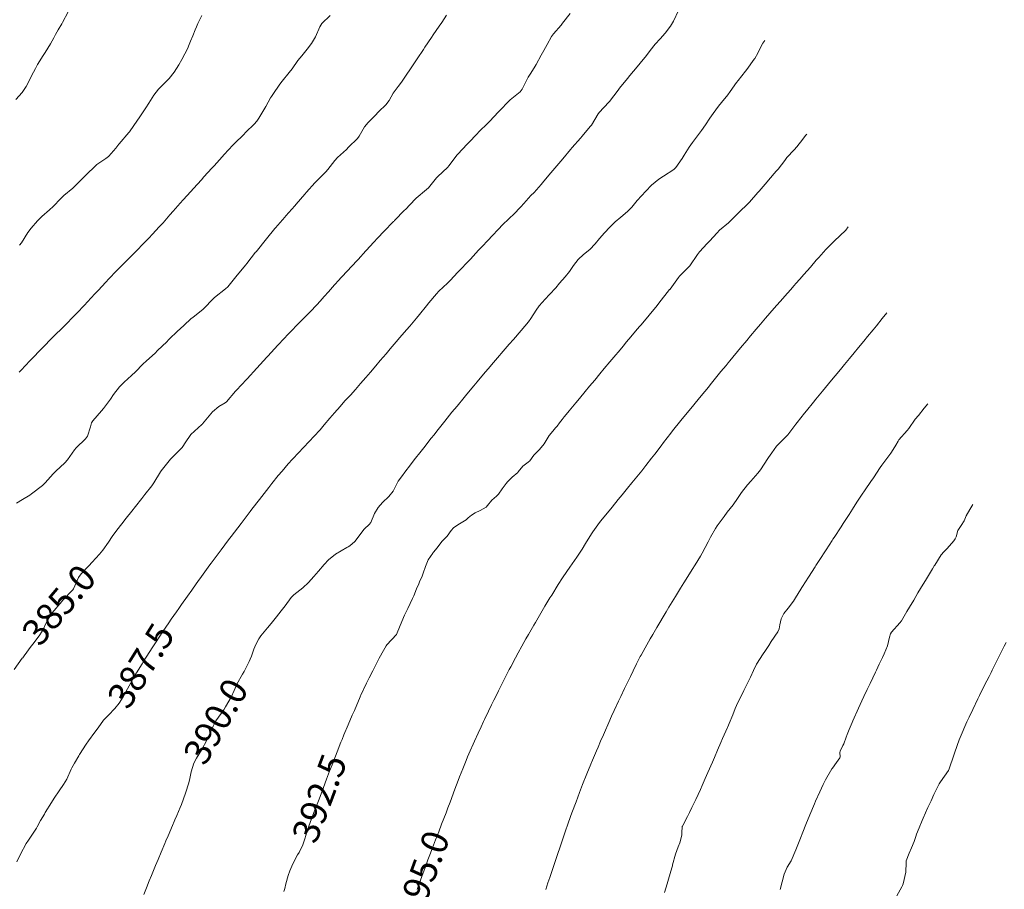
# Model space of a CAD drawing. Units: metres. Extents: x 802966 to 806631, y 8125921 to 8129490.
# Drawn here: x 805333 to 805408, y 8127133 to 8127199 of the extents above; entities that cross this region are included whole.
import ezdxf
from ezdxf.enums import TextEntityAlignment as Align

# ---------------------------------------------------------------- set-up
doc = ezdxf.new("R2010")
doc.units = ezdxf.units.M
doc.header["$LTSCALE"] = 25
doc.layers.add('Curva Indice', color=36, linetype='Continuous')
doc.styles.add('Style-ITALICS', font='ITALICS.shx')

msp = doc.modelspace()

# ---------------------------------------------------------------- linework, layer by layer
at = {"layer": 'Curva Indice', "color": 36, "linetype": 'Continuous', "lineweight": 13}
for points in [[(805333.1834, 8127193.0961, 375), (805333.6773, 8127193.6336, 375), (805333.9753, 8127194.0777, 375), (805334.249, 8127194.6285, 375), (805334.3824, 8127194.9051, 375), (805334.6681, 8127195.4583, 375), (805334.8375, 8127195.753, 375), (805335.2441, 8127196.42, 375), (805335.3455, 8127196.5775, 375), (805335.3934, 8127196.6473, 375), (805335.8128, 8127197.311, 375), (805336.0615, 8127197.7803, 375), (805336.1829, 8127198.0111, 375), (805336.3905, 8127198.3673, 375), (805336.6664, 8127198.8327, 375), (805336.715, 8127198.9222, 375), (805337.1443, 8127199.7435, 375)], [(805333.2591, 8127135.4439, 387.5), (805333.5361, 8127136.0224, 387.5), (805333.9704, 8127136.8191, 387.5), (805334.1426, 8127137.0713, 387.5), (805334.7398, 8127137.9763, 387.5), (805334.7993, 8127138.0844, 387.5), (805335.056, 8127138.5485, 387.5), (805335.3429, 8127139.0409, 387.5), (805335.4169, 8127139.1636, 387.5), (805335.8956, 8127139.9294, 387.5), (805336.0922, 8127140.2484, 387.5), (805336.4563, 8127140.8082, 387.5), (805336.799, 8127141.2802, 387.5), (805337.0526, 8127141.6881, 387.5), (805337.3772, 8127142.449, 387.5), (805337.4239, 8127142.5534, 387.5), (805337.6155, 8127142.8964, 387.5), (805337.9397, 8127143.4466, 387.5), (805338.0039, 8127143.5522, 387.5), (805338.5166, 8127144.34, 387.5), (805338.6853, 8127144.5862, 387.5), (805339.1594, 8127145.2392, 387.5), (805339.4054, 8127145.5817, 387.5), (805339.8295, 8127146.1377, 387.5), (805340.1926, 8127146.5175, 387.5), (805340.673, 8127147.0201, 387.5), (805340.9943, 8127147.4375, 387.5), (805341.2971, 8127147.9209, 387.5), (805341.6263, 8127148.5207, 387.5), (805342.1433, 8127149.438, 387.5), (805342.2444, 8127149.6182, 387.5), (805342.3133, 8127149.7348, 387.5), (805342.7336, 8127150.4079, 387.5), (805342.8983, 8127150.6808, 387.5), (805343.0496, 8127150.9249, 387.5), (805343.5405, 8127151.6976, 387.5), (805343.7421, 8127152.0061, 387.5), (805344.0171, 8127152.4241, 387.5), (805344.3027, 8127152.8534, 387.5), (805344.7591, 8127153.5245, 387.5), (805344.9445, 8127153.7937, 387.5), (805345.3333, 8127154.3524, 387.5), (805345.5081, 8127154.6009, 387.5), (805345.7262, 8127154.909, 387.5), (805346.1652, 8127155.5278, 387.5), (805346.4913, 8127155.987, 387.5), (805346.8249, 8127156.4565, 387.5), (805347.0766, 8127156.8078, 387.5), (805347.1709, 8127156.9383, 387.5), (805347.2221, 8127157.0079, 387.5), (805347.8661, 8127157.8878, 387.5), (805347.9656, 8127158.0236, 387.5), (805348.5627, 8127158.8371, 387.5), (805348.7105, 8127159.0379, 387.5), (805349.2715, 8127159.7906, 387.5), (805349.4708, 8127160.0537, 387.5), (805350.2238, 8127161.0369, 387.5), (805350.3009, 8127161.1372, 387.5), (805350.9204, 8127161.9433, 387.5), (805351.0498, 8127162.1104, 387.5), (805351.6243, 8127162.8459, 387.5), (805351.8041, 8127163.0765, 387.5), (805352.3269, 8127163.7503, 387.5), (805352.5565, 8127164.0433, 387.5), (805353.0401, 8127164.6489, 387.5), (805353.3206, 8127164.988, 387.5), (805353.7881, 8127165.5321, 387.5), (805354.1088, 8127165.8897, 387.5), (805354.5806, 8127166.4014, 387.5), (805354.9112, 8127166.7514, 387.5), (805355.3976, 8127167.2564, 387.5), (805355.7237, 8127167.6018, 387.5), (805356.1974, 8127168.1181, 387.5), (805356.5174, 8127168.4885, 387.5), (805356.9392, 8127168.9994, 387.5), (805357.2843, 8127169.4038, 387.5), (805357.7073, 8127169.8852, 387.5), (805358.0792, 8127170.2981, 387.5), (805358.4932, 8127170.7427, 387.5), (805358.8772, 8127171.1685, 387.5), (805359.2651, 8127171.6153, 387.5), (805359.6561, 8127172.0669, 387.5), (805360.0132, 8127172.4856, 387.5), (805360.4199, 8127172.9662, 387.5), (805360.7517, 8127173.3562, 387.5), (805361.1949, 8127173.8748, 387.5), (805361.4969, 8127174.2325, 387.5), (805361.9546, 8127174.7782, 387.5), (805362.2334, 8127175.1035, 387.5), (805362.725, 8127175.667, 387.5), (805362.9851, 8127175.9677, 387.5), (805363.4971, 8127176.5657, 387.5), (805363.724, 8127176.8422, 387.5), (805364.2416, 8127177.4993, 387.5), (805364.4266, 8127177.7253, 387.5), (805365.0137, 8127178.4095, 387.5), (805365.1911, 8127178.5968, 387.5), (805365.8264, 8127179.2072, 387.5), (805366.0338, 8127179.4145, 387.5), (805366.6286, 8127180.0306, 387.5), (805366.7807, 8127180.1903, 387.5), (805367.4066, 8127180.8522, 387.5), (805367.5709, 8127181.0278, 387.5), (805368.1929, 8127181.6981, 387.5), (805368.3526, 8127181.8707, 387.5), (805368.9816, 8127182.5498, 387.5), (805369.1372, 8127182.7161, 387.5), (805369.7636, 8127183.3752, 387.5), (805369.927, 8127183.5433, 387.5), (805370.5654, 8127184.1625, 387.5), (805370.8315, 8127184.4116, 387.5), (805371.3809, 8127184.9831, 387.5), (805371.6078, 8127185.2467, 387.5), (805372.1445, 8127185.8298, 387.5), (805372.3855, 8127186.0759, 387.5), (805372.9159, 8127186.6698, 387.5), (805373.1248, 8127186.9229, 387.5), (805373.6638, 8127187.5607, 387.5), (805373.8029, 8127187.7223, 387.5), (805374.4094, 8127188.4264, 387.5), (805374.5726, 8127188.6239, 387.5), (805375.1361, 8127189.3322, 387.5), (805375.2637, 8127189.481, 387.5), (805375.9034, 8127190.1814, 387.5), (805376.0221, 8127190.3174, 387.5), (805376.6373, 8127191.0519, 387.5), (805376.7202, 8127191.1658, 387.5), (805377.2438, 8127192.0229, 387.5), (805377.2781, 8127192.0785, 387.5), (805377.2879, 8127192.0906, 387.5), (805378.06, 8127192.9203, 387.5), (805378.0729, 8127192.9356, 387.5), (805378.0878, 8127192.9551, 387.5), (805378.7543, 8127193.8205, 387.5), (805378.8571, 8127193.9508, 387.5), (805379.4552, 8127194.6971, 387.5), (805379.6294, 8127194.9121, 387.5), (805380.1725, 8127195.5654, 387.5), (805380.4098, 8127195.8466, 387.5), (805380.8834, 8127196.4196, 387.5), (805381.1759, 8127196.8079, 387.5), (805381.5533, 8127197.3012, 387.5), (805381.9261, 8127197.7004, 387.5), (805382.3022, 8127198.1117, 387.5), (805382.6983, 8127198.6417, 387.5), (805382.9392, 8127199.0307, 387.5), (805383.3209, 8127199.8363, 387.5)], [(805333.0498, 8127149.9904, 385), (805333.6769, 8127150.8285, 385), (805333.7048, 8127150.8663, 385), (805333.8169, 8127151.0175, 385), (805334.3562, 8127151.744, 385), (805334.486, 8127151.9123, 385), (805335.009, 8127152.5964, 385), (805335.2455, 8127153.004, 385), (805335.4398, 8127153.407, 385), (805335.8143, 8127154.0732, 385), (805335.9186, 8127154.2438, 385), (805335.938, 8127154.2712, 385), (805336.6648, 8127155.1327, 385), (805336.7228, 8127155.1973, 385), (805337.4979, 8127156.0117, 385), (805337.5433, 8127156.0815, 385), (805337.9351, 8127156.9433, 385), (805338.1377, 8127157.2278, 385), (805338.7093, 8127157.8331, 385), (805338.9638, 8127158.1043, 385), (805339.5149, 8127158.7132, 385), (805339.7608, 8127159.0128, 385), (805340.1898, 8127159.6125, 385), (805340.4726, 8127160.0396, 385), (805340.8229, 8127160.5294, 385), (805341.2072, 8127161.0145, 385), (805341.5296, 8127161.421, 385), (805341.9589, 8127161.9671, 385), (805342.2372, 8127162.3168, 385), (805342.7237, 8127162.92, 385), (805342.9525, 8127163.2109, 385), (805343.4697, 8127163.8814, 385), (805343.627, 8127164.1101, 385), (805344.1236, 8127164.9366, 385), (805344.1838, 8127165.0233, 385), (805344.8809, 8127165.8907, 385), (805344.9052, 8127165.9173, 385), (805345.7284, 8127166.7193, 385), (805345.7767, 8127166.7777, 385), (805346.055, 8127167.2144, 385), (805346.3648, 8127167.6773, 385), (805346.429, 8127167.7517, 385), (805347.2606, 8127168.5042, 385), (805347.2991, 8127168.5383, 385), (805347.3015, 8127168.541, 385), (805347.3182, 8127168.5659, 385), (805348.058, 8127169.4855, 385), (805348.5461, 8127169.8776, 385), (805349.0151, 8127170.1568, 385), (805349.1148, 8127170.2382, 385), (805349.811, 8127171.0422, 385), (805349.875, 8127171.1136, 385), (805350.6253, 8127171.9093, 385), (805350.6907, 8127171.9799, 385), (805351.4148, 8127172.7755, 385), (805352.1715, 8127173.6077, 385), (805352.2128, 8127173.653, 385), (805352.2476, 8127173.6908, 385), (805353.0071, 8127174.5201, 385), (805353.0563, 8127174.5732, 385), (805353.8149, 8127175.3757, 385), (805353.8617, 8127175.425, 385), (805354.6311, 8127176.2273, 385), (805354.6859, 8127176.2837, 385), (805355.4508, 8127177.0499, 385), (805355.5266, 8127177.1276, 385), (805356.2487, 8127177.9053, 385), (805356.3165, 8127177.9813, 385), (805357.0357, 8127178.7846, 385), (805357.0904, 8127178.8449, 385), (805357.8163, 8127179.6517, 385), (805357.8625, 8127179.7017, 385), (805359.3544, 8127181.3077, 385), (805359.3907, 8127181.347, 385), (805359.4371, 8127181.397, 385), (805360.2469, 8127182.2769, 385), (805360.5806, 8127182.6364, 385), (805361.0347, 8127183.1158, 385), (805361.7518, 8127183.8627, 385), (805361.7947, 8127183.9084, 385), (805361.8381, 8127183.954, 385), (805362.5969, 8127184.7371, 385), (805362.6513, 8127184.7932, 385), (805363.3922, 8127185.5631, 385), (805363.46, 8127185.6265, 385), (805364.2574, 8127186.2943, 385), (805364.392, 8127186.4263, 385), (805365.0127, 8127187.1804, 385), (805365.1109, 8127187.2851, 385), (805365.8347, 8127187.967, 385), (805365.9614, 8127188.1091, 385), (805366.541, 8127188.8799, 385), (805366.6116, 8127188.9637, 385), (805367.3245, 8127189.7189, 385), (805367.4012, 8127189.7995, 385), (805368.108, 8127190.5435, 385), (805368.1902, 8127190.6273, 385), (805368.9078, 8127191.3344, 385), (805369.0133, 8127191.442, 385), (805369.6931, 8127192.1656, 385), (805369.7941, 8127192.2726, 385), (805370.4684, 8127192.9831, 385), (805370.5906, 8127193.0904, 385), (805371.3373, 8127193.6814, 385), (805371.4949, 8127193.8795, 385), (805371.9177, 8127194.7496, 385), (805371.9402, 8127194.7903, 385), (805372.1432, 8127195.1013, 385), (805372.4745, 8127195.6223, 385), (805372.5436, 8127195.7423, 385), (805372.9211, 8127196.4516, 385), (805373.1267, 8127196.814, 385), (805373.385, 8127197.2592, 385), (805373.7062, 8127197.8576, 385), (805373.8467, 8127198.0634, 385), (805374.4267, 8127198.7279, 385), (805374.5492, 8127198.8741, 385), (805375.1283, 8127199.6014, 385)], [(805333.2485, 8127162.5615, 382.5), (805333.694, 8127162.851, 382.5), (805334.2417, 8127163.1783, 382.5), (805334.3715, 8127163.2636, 382.5), (805335.1936, 8127163.8992, 382.5), (805335.4107, 8127164.1002, 382.5), (805336.0085, 8127164.7883, 382.5), (805336.2008, 8127164.9828, 382.5), (805336.8864, 8127165.6065, 382.5), (805337.0906, 8127165.8494, 382.5), (805337.6193, 8127166.5963, 382.5), (805337.7605, 8127166.7625, 382.5), (805338.4642, 8127167.4365, 382.5), (805338.6077, 8127167.6314, 382.5), (805338.8218, 8127168.3279, 382.5), (805338.9156, 8127168.6428, 382.5), (805339.0106, 8127168.8054, 382.5), (805339.6566, 8127169.5444, 382.5), (805339.8173, 8127169.7353, 382.5), (805340.3484, 8127170.4453, 382.5), (805340.5738, 8127170.7777, 382.5), (805341.0312, 8127171.3761, 382.5), (805341.3932, 8127171.7246, 382.5), (805341.945, 8127172.2225, 382.5), (805342.2321, 8127172.5133, 382.5), (805342.7865, 8127173.0781, 382.5), (805343.0585, 8127173.3329, 382.5), (805343.7168, 8127173.9239, 382.5), (805343.9124, 8127174.1073, 382.5), (805344.6002, 8127174.7745, 382.5), (805344.7413, 8127174.9131, 382.5), (805345.458, 8127175.6176, 382.5), (805345.5616, 8127175.7159, 382.5), (805346.3731, 8127176.4686, 382.5), (805346.4119, 8127176.501, 382.5), (805346.6076, 8127176.6481, 382.5), (805347.3208, 8127177.211, 382.5), (805347.3908, 8127177.2781, 382.5), (805348.1278, 8127178.0602, 382.5), (805348.2087, 8127178.1312, 382.5), (805349.0493, 8127178.7735, 382.5), (805349.2173, 8127178.9366, 382.5), (805349.8174, 8127179.6794, 382.5), (805349.9341, 8127179.8212, 382.5), (805350.5752, 8127180.5863, 382.5), (805350.6621, 8127180.6944, 382.5), (805351.3184, 8127181.5443, 382.5), (805351.3557, 8127181.5914, 382.5), (805352.1526, 8127182.5699, 382.5), (805352.7746, 8127183.3377, 382.5), (805352.8262, 8127183.3993, 382.5), (805353.5284, 8127184.2049, 382.5), (805353.6137, 8127184.3024, 382.5), (805354.2826, 8127185.0649, 382.5), (805354.3958, 8127185.1914, 382.5), (805355.0483, 8127185.931, 382.5), (805355.1851, 8127186.0923, 382.5), (805355.7967, 8127186.7916, 382.5), (805355.9709, 8127186.973, 382.5), (805356.6295, 8127187.6306, 382.5), (805356.7763, 8127187.801, 382.5), (805357.3134, 8127188.4933, 382.5), (805357.5295, 8127188.7196, 382.5), (805358.1884, 8127189.3277, 382.5), (805358.3568, 8127189.4902, 382.5), (805359.024, 8127190.1569, 382.5), (805359.1461, 8127190.3218, 382.5), (805359.5684, 8127191.0361, 382.5), (805359.845, 8127191.3621, 382.5), (805360.3491, 8127191.876, 382.5), (805360.635, 8127192.1937, 382.5), (805361.1733, 8127192.7011, 382.5), (805361.4246, 8127193.0217, 382.5), (805361.7245, 8127193.5722, 382.5), (805362.0969, 8127194.0982, 382.5), (805362.347, 8127194.4248, 382.5), (805362.809, 8127195.1025, 382.5), (805362.93, 8127195.2819, 382.5), (805363.5333, 8127196.1753, 382.5), (805364.0144, 8127196.8928, 382.5), (805364.1339, 8127197.0713, 382.5), (805364.6256, 8127197.8026, 382.5), (805364.76, 8127198.0006, 382.5), (805365.1988, 8127198.6417, 382.5), (805365.4011, 8127198.9363, 382.5), (805365.7735, 8127199.4716, 382.5)], [(805333.4356, 8127172.4799, 380), (805333.5883, 8127172.6387, 380), (805334.2569, 8127173.3372, 380), (805334.418, 8127173.5053, 380), (805335.0807, 8127174.1941, 380), (805335.2545, 8127174.3738, 380), (805335.9034, 8127175.0427, 380), (805336.0916, 8127175.2305, 380), (805336.7292, 8127175.8495, 380), (805336.9559, 8127176.0763, 380), (805337.5518, 8127176.6866, 380), (805337.7906, 8127176.9343, 380), (805338.369, 8127177.5482, 380), (805338.604, 8127177.8002, 380), (805339.1741, 8127178.4116, 380), (805339.4091, 8127178.663, 380), (805339.989, 8127179.2794, 380), (805340.2233, 8127179.5257, 380), (805340.8022, 8127180.131, 380), (805341.044, 8127180.3814, 380), (805341.6077, 8127180.9605, 380), (805341.8727, 8127181.2304, 380), (805342.4279, 8127181.7927, 380), (805342.7105, 8127182.0807, 380), (805343.2381, 8127182.6221, 380), (805343.5326, 8127182.9276, 380), (805344.0403, 8127183.4618, 380), (805344.3322, 8127183.7854, 380), (805344.8362, 8127184.3755, 380), (805345.0828, 8127184.6588, 380), (805345.6248, 8127185.2667, 380), (805345.853, 8127185.5199, 380), (805346.4249, 8127186.1447, 380), (805346.6367, 8127186.3786, 380), (805347.2223, 8127187.0304, 380), (805347.4113, 8127187.2404, 380), (805348.0105, 8127187.9058, 380), (805348.1803, 8127188.094, 380), (805348.7964, 8127188.7699, 380), (805348.956, 8127188.9442, 380), (805349.5909, 8127189.6371, 380), (805349.748, 8127189.7972, 380), (805350.4012, 8127190.4298, 380), (805350.5961, 8127190.623, 380), (805351.2138, 8127191.2449, 380), (805351.4226, 8127191.4722, 380), (805351.578, 8127191.6787, 380), (805352.1017, 8127192.5748, 380), (805352.4561, 8127193.2256, 380), (805352.5238, 8127193.341, 380), (805352.6231, 8127193.491, 380), (805353.1595, 8127194.2587, 380), (805353.3379, 8127194.4937, 380), (805353.8635, 8127195.1353, 380), (805354.0765, 8127195.4358, 380), (805354.5133, 8127196.0448, 380), (805354.8177, 8127196.3992, 380), (805355.2345, 8127196.9077, 380), (805355.5531, 8127197.33, 380), (805355.8533, 8127197.8329, 380), (805356.1754, 8127198.5982, 380), (805356.3323, 8127198.8511, 380), (805356.9591, 8127199.4581, 380)], [(805333.4713, 8127182.0848, 377.5), (805333.6135, 8127182.2666, 377.5), (805334.0839, 8127183.0389, 377.5), (805334.3373, 8127183.3733, 377.5), (805334.8323, 8127183.9294, 377.5), (805335.147, 8127184.2483, 377.5), (805335.7317, 8127184.7575, 377.5), (805335.9997, 8127185.0065, 377.5), (805336.5813, 8127185.6016, 377.5), (805336.8231, 8127185.8288, 377.5), (805337.4944, 8127186.4044, 377.5), (805337.6731, 8127186.5662, 377.5), (805338.3515, 8127187.2531, 377.5), (805338.4964, 8127187.4024, 377.5), (805339.2017, 8127188.0875, 377.5), (805339.3239, 8127188.1864, 377.5), (805339.9993, 8127188.6434, 377.5), (805340.1929, 8127188.7807, 377.5), (805340.2318, 8127188.8182, 377.5), (805340.7427, 8127189.4309, 377.5), (805340.9875, 8127189.7357, 377.5), (805341.0049, 8127189.7566, 377.5), (805341.7455, 8127190.6071, 377.5), (805341.788, 8127190.6606, 377.5), (805342.4011, 8127191.5314, 377.5), (805342.5209, 8127191.718, 377.5), (805343.0118, 8127192.4827, 377.5), (805343.2413, 8127192.8344, 377.5), (805343.6178, 8127193.4324, 377.5), (805343.9711, 8127193.8798, 377.5), (805344.3916, 8127194.2944, 377.5), (805344.7804, 8127194.6974, 377.5), (805345.1549, 8127195.1616, 377.5), (805345.5196, 8127195.727, 377.5), (805345.735, 8127196.1221, 377.5), (805346.1872, 8127196.9867, 377.5), (805346.2533, 8127197.1257, 377.5), (805346.409, 8127197.5075, 377.5), (805346.5733, 8127197.93, 377.5), (805346.7495, 8127198.3716, 377.5), (805346.8438, 8127198.5957, 377.5), (805346.9588, 8127198.8447, 377.5), (805347.2616, 8127199.4541, 377.5)], [(805342.8704, 8127132.9719, 390), (805343.064, 8127133.4768, 390), (805343.2684, 8127133.9832, 390), (805343.4402, 8127134.4009, 390), (805343.7634, 8127135.1587, 390), (805343.8583, 8127135.3786, 390), (805343.9502, 8127135.597, 390), (805344.1834, 8127136.1575, 390), (805344.4579, 8127136.8159, 390), (805344.5448, 8127137.0217, 390), (805344.7056, 8127137.3973, 390), (805345.0419, 8127138.1824, 390), (805345.1647, 8127138.4736, 390), (805345.2167, 8127138.5975, 390), (805345.3636, 8127138.9436, 390), (805345.6171, 8127139.5363, 390), (805345.7109, 8127139.7612, 390), (805346.0221, 8127140.6167, 390), (805346.26, 8127141.4142, 390), (805346.3418, 8127141.7443, 390), (805346.4596, 8127142.2481, 390), (805346.6606, 8127142.8918, 390), (805346.8507, 8127143.2806, 390), (805347.2486, 8127143.919, 390), (805347.6305, 8127144.64, 390), (805347.7879, 8127144.9751, 390), (805348.1245, 8127145.6857, 390), (805348.2726, 8127145.9968, 390), (805348.3242, 8127146.0872, 390), (805348.9074, 8127146.9259, 390), (805349.0539, 8127147.1498, 390), (805349.478, 8127147.8785, 390), (805349.7046, 8127148.3841, 390), (805349.9017, 8127148.8635, 390), (805350.3326, 8127149.6193, 390), (805350.4548, 8127149.819, 390), (805350.8467, 8127150.5921, 390), (805350.9164, 8127150.7517, 390), (805351.0001, 8127150.9797, 390), (805351.1898, 8127151.528, 390), (805351.328, 8127151.8674, 390), (805351.5555, 8127152.3038, 390), (805351.7126, 8127152.5293, 390), (805352.2202, 8127153.1383, 390), (805352.4959, 8127153.4688, 390), (805352.9098, 8127153.9759, 390), (805353.2681, 8127154.4203, 390), (805353.5643, 8127154.8055, 390), (805354.0172, 8127155.4395, 390), (805354.2186, 8127155.6392, 390), (805354.9025, 8127156.1709, 390), (805355.3222, 8127156.5751, 390), (805355.7186, 8127157.0219, 390), (805356.0864, 8127157.43, 390), (805356.5205, 8127157.9378, 390), (805356.8245, 8127158.28, 390), (805357.3687, 8127158.7191, 390), (805358.2354, 8127159.2061, 390), (805358.3335, 8127159.257, 390), (805358.4613, 8127159.3377, 390), (805358.8192, 8127159.662, 390), (805359.0858, 8127160.0045, 390), (805359.5109, 8127160.5673, 390), (805359.958, 8127160.995, 390), (805359.9965, 8127161.0404, 390), (805360.031, 8127161.1128, 390), (805360.3225, 8127161.7932, 390), (805360.592, 8127162.2251, 390), (805360.9302, 8127162.6095, 390), (805361.4114, 8127163.0777, 390), (805361.7293, 8127163.4701, 390), (805362.0907, 8127164.189, 390), (805362.1185, 8127164.2387, 390), (805362.2762, 8127164.4481, 390), (805362.7693, 8127165.1022, 390), (805362.883, 8127165.2531, 390), (805363.324, 8127165.8357, 390), (805363.8366, 8127166.5025, 390), (805364.0381, 8127166.761, 390), (805364.6095, 8127167.4844, 390), (805364.817, 8127167.7463, 390), (805365.0343, 8127168.02, 390), (805365.6361, 8127168.7736, 390), (805366.1743, 8127169.4399, 390), (805366.5568, 8127169.9072, 390), (805367.0874, 8127170.5523, 390), (805367.3077, 8127170.8197, 390), (805367.8231, 8127171.4406, 390), (805368.0714, 8127171.7365, 390), (805368.5636, 8127172.3214, 390), (805369.0549, 8127172.9045, 390), (805369.1573, 8127173.0248, 390), (805369.7732, 8127173.7472, 390), (805369.8982, 8127173.893, 390), (805370.5138, 8127174.6018, 390), (805370.819, 8127174.9475, 390), (805371.4151, 8127175.6341, 390), (805371.9598, 8127176.29, 390), (805372.1418, 8127176.5277, 390), (805372.5523, 8127177.1578, 390), (805372.7767, 8127177.5031, 390), (805373.2142, 8127178.0061, 390), (805373.5562, 8127178.3404, 390), (805374.0253, 8127178.8508, 390), (805374.3205, 8127179.2076, 390), (805374.7376, 8127179.6929, 390), (805375.0547, 8127180.0844, 390), (805375.3671, 8127180.5428, 390), (805375.7311, 8127181.0114, 390), (805376.1344, 8127181.3787, 390), (805376.5951, 8127181.7582, 390), (805377.0102, 8127182.1858, 390), (805377.3475, 8127182.5964, 390), (805377.7148, 8127183.0194, 390), (805378.1083, 8127183.4378, 390), (805378.5207, 8127183.8412, 390), (805378.9419, 8127184.2029, 390), (805379.463, 8127184.6278, 390), (805379.7818, 8127184.9478, 390), (805380.1922, 8127185.4533, 390), (805380.5067, 8127185.8158, 390), (805380.8361, 8127186.1751, 390), (805381.2808, 8127186.6196, 390), (805381.8297, 8127187.0674, 390), (805382.1768, 8127187.305, 390), (805382.9482, 8127187.8138, 390), (805383.1054, 8127187.9639, 390), (805383.5772, 8127188.6462, 390), (805383.7375, 8127188.8926, 390), (805384.122, 8127189.5, 390), (805384.3625, 8127189.8531, 390), (805384.7542, 8127190.3499, 390), (805385.0581, 8127190.7462, 390), (805385.3499, 8127191.1987, 390), (805385.6773, 8127191.6978, 390), (805385.9308, 8127192.0445, 390), (805386.341, 8127192.5897, 390), (805386.561, 8127192.8767, 390), (805387.0306, 8127193.4674, 390), (805387.2164, 8127193.7065, 390), (805387.6881, 8127194.3811, 390), (805387.8136, 8127194.5512, 390), (805388.3768, 8127195.2579, 390), (805388.4692, 8127195.3804, 390), (805389.0336, 8127196.1446, 390), (805389.0749, 8127196.209, 390), (805389.2995, 8127196.6207, 390), (805389.5757, 8127197.1295, 390), (805389.699, 8127197.3554, 390), (805389.8307, 8127197.5772, 390)], [(805353.4565, 8127133.1977, 392.5), (805353.5227, 8127133.4122, 392.5), (805353.6049, 8127133.7704, 392.5), (805353.7819, 8127134.3934, 392.5), (805353.9159, 8127134.7463, 392.5), (805354.1366, 8127135.277, 392.5), (805354.4991, 8127135.9533, 392.5), (805354.6148, 8127136.1459, 392.5), (805354.8948, 8127136.7218, 392.5), (805355.0048, 8127137.0213, 392.5), (805355.0477, 8127137.1652, 392.5), (805355.2668, 8127137.9226, 392.5), (805355.3388, 8127138.1375, 392.5), (805355.5459, 8127138.6764, 392.5), (805355.7398, 8127139.1727, 392.5), (805356.0805, 8127140.049, 392.5), (805356.2021, 8127140.3701, 392.5), (805356.4579, 8127141.0526, 392.5), (805356.6928, 8127141.6817, 392.5), (805356.923, 8127142.3012, 392.5), (805357.1045, 8127142.7804, 392.5), (805357.2314, 8127143.1051, 392.5), (805357.4895, 8127143.7537, 392.5), (805357.775, 8127144.4732, 392.5), (805357.8584, 8127144.6782, 392.5), (805358.0046, 8127145.0311, 392.5), (805358.3202, 8127145.7873, 392.5), (805358.6392, 8127146.5326, 392.5), (805358.7925, 8127146.8921, 392.5), (805359.2303, 8127147.9195, 392.5), (805359.2635, 8127147.9956, 392.5), (805359.2789, 8127148.0294, 392.5), (805359.7125, 8127148.94, 392.5), (805359.9129, 8127149.3464, 392.5), (805360.1806, 8127149.8769, 392.5), (805360.5703, 8127150.6429, 392.5), (805360.6703, 8127150.8295, 392.5), (805360.9979, 8127151.4152, 392.5), (805361.1988, 8127151.7669, 392.5), (805361.2503, 8127151.8363, 392.5), (805361.9694, 8127152.639, 392.5), (805362.036, 8127152.7525, 392.5), (805362.3715, 8127153.6217, 392.5), (805362.5952, 8127154.1035, 392.5), (805362.8346, 8127154.587, 392.5), (805363.1998, 8127155.3598, 392.5), (805363.2852, 8127155.5539, 392.5), (805363.5026, 8127156.0846, 392.5), (805363.6596, 8127156.4615, 392.5), (805363.7275, 8127156.6223, 392.5), (805363.9134, 8127157.0393, 392.5), (805364.0076, 8127157.2628, 392.5), (805364.1838, 8127157.7696, 392.5), (805364.2667, 8127158.0365, 392.5), (805364.3693, 8127158.2688, 392.5), (805364.7195, 8127158.782, 392.5), (805364.7472, 8127158.8212, 392.5), (805364.7722, 8127158.8512, 392.5), (805365.0532, 8127159.1812, 392.5), (805365.4177, 8127159.677, 392.5), (805365.5078, 8127159.7721, 392.5), (805365.801, 8127160.075, 392.5), (805366.1115, 8127160.5027, 392.5), (805366.2918, 8127160.6898, 392.5), (805366.6261, 8127160.9238, 392.5), (805367.1334, 8127161.2284, 392.5), (805367.2586, 8127161.314, 392.5), (805367.3967, 8127161.4451, 392.5), (805367.6429, 8127161.6647, 392.5), (805367.9404, 8127161.8454, 392.5), (805368.2996, 8127161.9985, 392.5), (805368.7507, 8127162.2545, 392.5), (805368.8739, 8127162.3947, 392.5), (805369.1877, 8127162.7805, 392.5), (805369.548, 8127163.0846, 392.5), (805369.707, 8127163.2475, 392.5), (805369.9704, 8127163.6424, 392.5), (805370.2653, 8127164.0535, 392.5), (805370.2908, 8127164.0879, 392.5), (805370.3419, 8127164.1514, 392.5), (805370.7276, 8127164.5304, 392.5), (805371.1459, 8127164.8737, 392.5), (805371.1898, 8127164.9233, 392.5), (805371.5424, 8127165.3663, 392.5), (805371.9402, 8127165.6648, 392.5), (805372.0606, 8127165.779, 392.5), (805372.3571, 8127166.1916, 392.5), (805372.732, 8127166.5467, 392.5), (805372.8076, 8127166.6138, 392.5), (805373.1419, 8127167.0626, 392.5), (805373.3718, 8127167.4429, 392.5), (805373.5405, 8127167.6916, 392.5), (805373.7984, 8127168.0053, 392.5), (805374.0145, 8127168.2644, 392.5), (805374.1227, 8127168.3994, 392.5), (805374.3206, 8127168.649, 392.5), (805374.5131, 8127168.8927, 392.5), (805374.6659, 8127169.0841, 392.5), (805374.8216, 8127169.2755, 392.5), (805375.0492, 8127169.5549, 392.5), (805375.5366, 8127170.15, 392.5), (805375.8195, 8127170.4922, 392.5), (805376.254, 8127171.0161, 392.5), (805376.588, 8127171.4171, 392.5), (805376.97, 8127171.8767, 392.5), (805377.3568, 8127172.3421, 392.5), (805377.6907, 8127172.7431, 392.5), (805378.1266, 8127173.2641, 392.5), (805378.4078, 8127173.5996, 392.5), (805378.8872, 8127174.1703, 392.5), (805379.1233, 8127174.4521, 392.5), (805379.389, 8127174.7689, 392.5), (805379.7041, 8127175.1444, 392.5), (805380.0594, 8127175.5671, 392.5), (805380.3713, 8127175.9385, 392.5), (805380.4796, 8127176.0672, 392.5), (805381.6888, 8127177.5191, 392.5), (805381.8334, 8127177.6976, 392.5), (805382.6423, 8127178.7187, 392.5), (805382.6565, 8127178.7387, 392.5), (805382.673, 8127178.764, 392.5), (805383.3007, 8127179.6414, 392.5), (805383.3919, 8127179.7428, 392.5), (805384.1033, 8127180.4324, 392.5), (805384.1741, 8127180.5188, 392.5), (805384.7434, 8127181.3845, 392.5), (805384.8967, 8127181.5881, 392.5), (805385.4892, 8127182.2101, 392.5), (805385.6627, 8127182.3875, 392.5), (805386.2401, 8127183.0271, 392.5), (805386.4212, 8127183.2073, 392.5), (805387.0861, 8127183.7815, 392.5), (805387.2223, 8127183.9085, 392.5), (805387.8818, 8127184.562, 392.5), (805388.5897, 8127185.2462, 392.5), (805388.6817, 8127185.3421, 392.5), (805389.314, 8127186.0579, 392.5), (805389.4105, 8127186.1688, 392.5), (805390.0087, 8127186.8685, 392.5), (805390.1275, 8127187.0076, 392.5), (805390.7085, 8127187.675, 392.5), (805390.8463, 8127187.8367, 392.5), (805391.3532, 8127188.4902, 392.5), (805391.5179, 8127188.7039, 392.5), (805392.0636, 8127189.2993, 392.5), (805392.2723, 8127189.5187, 392.5), (805392.7269, 8127190.1048, 392.5), (805392.922, 8127190.3861, 392.5), (805393.0083, 8127190.4929, 392.5)], [(805363.5427, 8127133.3318, 395), (805363.7013, 8127133.7762, 395), (805363.9011, 8127134.3253, 395), (805364.196, 8127135.1267, 395), (805364.3622, 8127135.5755, 395), (805364.5117, 8127135.9738, 395), (805364.712, 8127136.5019, 395), (805364.941, 8127137.1019, 395), (805365.1727, 8127137.7035, 395), (805365.3939, 8127138.2759, 395), (805365.726, 8127139.1421, 395), (805365.8701, 8127139.5219, 395), (805366.0274, 8127139.9369, 395), (805366.4036, 8127140.9312, 395), (805366.6537, 8127141.5909, 395), (805366.7575, 8127141.8634, 395), (805366.9969, 8127142.4791, 395), (805367.2505, 8127143.1083, 395), (805367.3603, 8127143.372, 395), (805367.4631, 8127143.6099, 395), (805367.8832, 8127144.5563, 395), (805368.1558, 8127145.1607, 395), (805368.3829, 8127145.651, 395), (805368.5716, 8127146.0501, 395), (805368.6452, 8127146.2037, 395), (805368.939, 8127146.8237, 395), (805369.1756, 8127147.3198, 395), (805369.3449, 8127147.6647, 395), (805369.5347, 8127148.048, 395), (805369.687, 8127148.3558, 395), (805370.078, 8127149.1324, 395), (805370.515, 8127149.9776, 395), (805370.6266, 8127150.1898, 395), (805370.9839, 8127150.8626, 395), (805371.1912, 8127151.2465, 395), (805371.4697, 8127151.7538, 395), (805371.7706, 8127152.2937, 395), (805371.9674, 8127152.6422, 395), (805372.369, 8127153.3417, 395), (805372.4825, 8127153.5354, 395), (805373.2095, 8127154.7631, 395), (805373.5111, 8127155.2702, 395), (805373.5889, 8127155.3982, 395), (805373.7173, 8127155.6042, 395), (805374.2198, 8127156.4097, 395), (805374.5379, 8127156.9082, 395), (805374.8605, 8127157.4049, 395), (805375.0805, 8127157.7356, 395), (805375.6094, 8127158.4876, 395), (805376.0277, 8127159.0905, 395), (805376.2757, 8127159.5022, 395), (805376.7187, 8127160.2454, 395), (805376.8285, 8127160.4037, 395), (805377.3443, 8127161.1132, 395), (805377.5399, 8127161.3617, 395), (805378.0614, 8127161.9732, 395), (805378.2999, 8127162.2635, 395), (805378.7558, 8127162.8386, 395), (805379.0472, 8127163.196, 395), (805379.461, 8127163.691, 395), (805379.7931, 8127164.0939, 395), (805380.162, 8127164.5504, 395), (805380.5336, 8127165.0167, 395), (805380.8473, 8127165.4155, 395), (805381.2732, 8127165.966, 395), (805381.5154, 8127166.2828, 395), (805381.9901, 8127166.905, 395), (805382.1746, 8127167.1458, 395), (805382.729, 8127167.8642, 395), (805382.86, 8127168.0309, 395), (805383.4973, 8127168.8282, 395), (805383.7195, 8127169.1029, 395), (805384.2363, 8127169.7317, 395), (805384.8003, 8127170.4158, 395), (805385.0202, 8127170.6834, 395), (805385.5699, 8127171.3513, 395), (805385.7156, 8127171.5287, 395), (805386.5255, 8127172.5186, 395), (805386.9051, 8127172.9849, 395), (805387.0601, 8127173.1738, 395), (805387.1906, 8127173.3293, 395), (805387.4228, 8127173.6103, 395), (805387.768, 8127174.0332, 395), (805388.0023, 8127174.316, 395), (805388.4759, 8127174.8823, 395), (805388.7579, 8127175.2181, 395), (805389.184, 8127175.7219, 395), (805389.5067, 8127176.101, 395), (805389.8966, 8127176.558, 395), (805390.2169, 8127176.9313, 395), (805390.7202, 8127177.5107, 395), (805391.0186, 8127177.8513, 395), (805391.3436, 8127178.2196, 395), (805391.7716, 8127178.7026, 395), (805392.0727, 8127179.0423, 395), (805392.1978, 8127179.1842, 395), (805392.4768, 8127179.5023, 395), (805392.8028, 8127179.876, 395), (805393.2834, 8127180.4281, 395), (805393.7343, 8127180.9459, 395), (805393.9265, 8127181.1624, 395), (805394.4631, 8127181.7534, 395), (805394.7387, 8127182.0426, 395), (805395.1177, 8127182.4131, 395), (805395.5095, 8127182.7846, 395), (805395.9574, 8127183.2279, 395), (805396.1536, 8127183.4808, 395)], [(805373.2663, 8127133.3277, 397.5), (805373.4297, 8127133.8516, 397.5), (805373.5675, 8127134.254, 397.5), (805373.7475, 8127134.774, 397.5), (805374.0014, 8127135.5228, 397.5), (805374.1285, 8127135.9013, 397.5), (805374.3817, 8127136.6543, 397.5), (805374.6122, 8127137.3353, 397.5), (805374.7624, 8127137.7731, 397.5), (805374.938, 8127138.2753, 397.5), (805375.1502, 8127138.8708, 397.5), (805375.2448, 8127139.1312, 397.5), (805375.5598, 8127139.9804, 397.5), (805375.8268, 8127140.6841, 397.5), (805375.975, 8127141.0688, 397.5), (805376.0604, 8127141.2848, 397.5), (805376.3883, 8127142.0886, 397.5), (805376.6891, 8127142.8291, 397.5), (805376.8111, 8127143.1246, 397.5), (805377.1075, 8127143.822, 397.5), (805377.2316, 8127144.1152, 397.5), (805377.4231, 8127144.5655, 397.5), (805377.6311, 8127145.0486, 397.5), (805377.7044, 8127145.2187, 397.5), (805378.0319, 8127145.9645, 397.5), (805378.2516, 8127146.4552, 397.5), (805378.4491, 8127146.8866, 397.5), (805378.7761, 8127147.5872, 397.5), (805378.9445, 8127147.9421, 397.5), (805379.2358, 8127148.5453, 397.5), (805379.3616, 8127148.8037, 397.5), (805379.6748, 8127149.4519, 397.5), (805379.8863, 8127149.8916, 397.5), (805380.142, 8127150.4037, 397.5), (805380.4234, 8127150.9545, 397.5), (805380.4894, 8127151.0775, 397.5), (805380.8015, 8127151.631, 397.5), (805381.1786, 8127152.3073, 397.5), (805381.3614, 8127152.6308, 397.5), (805381.6738, 8127153.1673, 397.5), (805382.3716, 8127154.342, 397.5), (805382.5901, 8127154.7, 397.5), (805383.0909, 8127155.5157, 397.5), (805383.4656, 8127156.1235, 397.5), (805383.7262, 8127156.5407, 397.5), (805384.0196, 8127157.0132, 397.5), (805384.3514, 8127157.552, 397.5), (805384.5655, 8127157.8993, 397.5), (805384.9747, 8127158.567, 397.5), (805385.1026, 8127158.7918, 397.5), (805385.5519, 8127159.651, 397.5), (805385.5797, 8127159.7031, 397.5), (805385.7314, 8127159.9846, 397.5), (805386.1053, 8127160.6462, 397.5), (805386.2399, 8127160.8424, 397.5), (805386.7527, 8127161.5504, 397.5), (805387.0024, 8127161.8832, 397.5), (805387.4494, 8127162.4367, 397.5), (805387.7793, 8127162.9234, 397.5), (805388.0722, 8127163.3676, 397.5), (805388.5387, 8127163.9469, 397.5), (805388.7778, 8127164.227, 397.5), (805389.3146, 8127164.8315, 397.5), (805389.5175, 8127165.0835, 397.5), (805390.0735, 8127165.9471, 397.5), (805390.1172, 8127166.0128, 397.5), (805390.3708, 8127166.3648, 397.5), (805390.7217, 8127166.8705, 397.5), (805390.7721, 8127166.9336, 397.5), (805391.5398, 8127167.6837, 397.5), (805391.5738, 8127167.7224, 397.5), (805392.1819, 8127168.5356, 397.5), (805392.2791, 8127168.6619, 397.5), (805392.8424, 8127169.3631, 397.5), (805392.9874, 8127169.543, 397.5), (805393.5148, 8127170.1945, 397.5), (805393.7042, 8127170.4282, 397.5), (805394.1968, 8127171.0302, 397.5), (805394.4341, 8127171.3199, 397.5), (805394.8773, 8127171.8599, 397.5), (805395.1532, 8127172.1955, 397.5), (805395.5563, 8127172.684, 397.5), (805395.8738, 8127173.0658, 397.5), (805396.2469, 8127173.5135, 397.5), (805396.6022, 8127173.9414, 397.5), (805396.9328, 8127174.3413, 397.5), (805397.3197, 8127174.8111, 397.5), (805397.6079, 8127175.1626, 397.5), (805398.0333, 8127175.6842, 397.5), (805398.2802, 8127175.9881, 397.5), (805398.7173, 8127176.5288, 397.5), (805399.0734, 8127176.9716, 397.5)], [(805382.2623, 8127133.1093, 400), (805382.4544, 8127133.7625, 400), (805382.5583, 8127134.1166, 400), (805382.8028, 8127134.9727, 400), (805382.8449, 8127135.1215, 400), (805382.8675, 8127135.2091, 400), (805383.0732, 8127136.0025, 400), (805383.2784, 8127136.5657, 400), (805383.4009, 8127136.8678, 400), (805383.5547, 8127137.4511, 400), (805383.5754, 8127137.6233, 400), (805383.597, 8127138.0954, 400), (805383.6063, 8127138.1376, 400), (805383.6283, 8127138.1854, 400), (805383.9957, 8127138.8561, 400), (805384.1488, 8127139.1726, 400), (805384.3249, 8127139.5433, 400), (805384.6166, 8127140.1556, 400), (805384.9656, 8127140.9067, 400), (805385.1063, 8127141.2161, 400), (805385.3367, 8127141.7374, 400), (805385.5364, 8127142.1935, 400), (805385.8754, 8127142.9819, 400), (805386.0222, 8127143.324, 400), (805386.2581, 8127143.8695, 400), (805386.5157, 8127144.4598, 400), (805386.6486, 8127144.7632, 400), (805387.0097, 8127145.5848, 400), (805387.0387, 8127145.6535, 400), (805387.1416, 8127145.9005, 400), (805387.4232, 8127146.5625, 400), (805387.6056, 8127147.0211, 400), (805387.7984, 8127147.4829, 400), (805388.1997, 8127148.2799, 400), (805388.2606, 8127148.3967, 400), (805388.2845, 8127148.4463, 400), (805388.7463, 8127149.3931, 400), (805388.9821, 8127149.9021, 400), (805389.223, 8127150.3916, 400), (805389.7098, 8127151.1782, 400), (805389.8288, 8127151.3388, 400), (805390.1453, 8127151.8103, 400), (805390.3213, 8127152.0936, 400), (805390.8176, 8127152.8278, 400), (805390.9217, 8127153.0689, 400), (805390.9683, 8127153.3586, 400), (805391.0678, 8127153.8194, 400), (805391.2875, 8127154.2155, 400), (805391.6149, 8127154.615, 400), (805392.0145, 8127155.1635, 400), (805392.1605, 8127155.4009, 400), (805392.5647, 8127156.0624, 400), (805392.6474, 8127156.1958, 400), (805392.6897, 8127156.2635, 400), (805393.1463, 8127156.9785, 400), (805393.6461, 8127157.7536, 400), (805393.7074, 8127157.8482, 400), (805393.9479, 8127158.2216, 400), (805394.4684, 8127159.0255, 400), (805394.9274, 8127159.7302, 400), (805394.9949, 8127159.8331, 400), (805395.0809, 8127159.9643, 400), (805395.6059, 8127160.7714, 400), (805395.776, 8127161.03, 400), (805396.2123, 8127161.703, 400), (805396.4655, 8127162.1076, 400), (805396.8128, 8127162.6528, 400), (805397.1625, 8127163.1816, 400), (805397.4359, 8127163.5813, 400), (805397.869, 8127164.1928, 400), (805398.0709, 8127164.4886, 400), (805398.5778, 8127165.2668, 400), (805398.6991, 8127165.4427, 400), (805399.3, 8127166.2597, 400), (805399.372, 8127166.3602, 400), (805399.4099, 8127166.4178, 400), (805399.7471, 8127166.9622, 400), (805399.9226, 8127167.2569, 400), (805399.9833, 8127167.3456, 400), (805400.616, 8127168.0729, 400), (805400.7256, 8127168.2203, 400), (805401.2074, 8127168.917, 400), (805401.453, 8127169.209, 400), (805401.9026, 8127169.7406, 400), (805402.168, 8127170.0724, 400)], [(805391.0076, 8127133.3385, 402.5), (805391.2983, 8127134.4888, 402.5), (805391.5417, 8127135.0285, 402.5), (805391.8377, 8127135.5187, 402.5), (805392.1918, 8127136.3343, 402.5), (805392.284, 8127136.585, 402.5), (805392.5349, 8127137.22, 402.5), (805392.7182, 8127137.6865, 402.5), (805392.9459, 8127138.2636, 402.5), (805393.244, 8127138.9907, 402.5), (805393.5973, 8127139.828, 402.5), (805393.6798, 8127140.0182, 402.5), (805393.9969, 8127140.7262, 402.5), (805394.2654, 8127141.2938, 402.5), (805394.4396, 8127141.6286, 402.5), (805394.9098, 8127142.4574, 402.5), (805394.9495, 8127142.5167, 402.5), (805395.2733, 8127142.9494, 402.5), (805395.5171, 8127143.2908, 402.5), (805395.5436, 8127143.3838, 402.5), (805395.5083, 8127143.6938, 402.5), (805395.536, 8127143.8135, 402.5), (805395.739, 8127144.2239, 402.5), (805395.8103, 8127144.3623, 402.5), (805395.9954, 8127144.855, 402.5), (805396.0732, 8127145.072, 402.5), (805396.2261, 8127145.4407, 402.5), (805396.449, 8127145.9716, 402.5), (805396.5061, 8127146.1065, 402.5), (805396.9203, 8127147.0566, 402.5), (805397.1743, 8127147.6077, 402.5), (805397.3329, 8127147.938, 402.5), (805397.5879, 8127148.4693, 402.5), (805397.8075, 8127148.9291, 402.5), (805398.2178, 8127149.7853, 402.5), (805398.287, 8127149.9335, 402.5), (805398.4966, 8127150.3858, 402.5), (805398.7291, 8127150.8774, 402.5), (805398.8634, 8127151.1574, 402.5), (805399.1178, 8127151.7776, 402.5), (805399.2769, 8127152.4221, 402.5), (805399.3438, 8127152.6831, 402.5), (805399.415, 8127152.7973, 402.5), (805400.0542, 8127153.5219, 402.5), (805400.1673, 8127153.6754, 402.5), (805400.5904, 8127154.3695, 402.5), (805400.7927, 8127154.7097, 402.5), (805401.1008, 8127155.2348, 402.5), (805401.4227, 8127155.784, 402.5), (805401.6139, 8127156.1068, 402.5), (805402.0583, 8127156.8461, 402.5), (805402.1347, 8127156.9717, 402.5), (805402.5229, 8127157.5997, 402.5), (805402.6285, 8127157.7703, 402.5), (805402.6618, 8127157.8225, 402.5), (805402.6949, 8127157.8781, 402.5), (805403.1808, 8127158.6502, 402.5), (805403.3758, 8127158.8716, 402.5), (805403.6367, 8127159.1398, 402.5), (805404.1444, 8127159.7187, 402.5), (805404.2482, 8127159.8763, 402.5), (805404.3014, 8127160.0181, 402.5), (805404.441, 8127160.5006, 402.5), (805404.6884, 8127160.8739, 402.5), (805404.9198, 8127161.2385, 402.5), (805405.0805, 8127161.6035, 402.5), (805405.3469, 8127162.0988, 402.5), (805405.5811, 8127162.4634, 402.5)], [(805399.8235, 8127132.8609, 405), (805400.2098, 8127133.5322, 405), (805400.259, 8127133.6419, 405), (805400.3043, 8127133.7775, 405), (805400.5107, 8127134.6535, 405), (805400.529, 8127135.3827, 405), (805400.5382, 8127135.4993, 405), (805400.7464, 8127136.0756, 405), (805400.9318, 8127136.4898, 405), (805401.1275, 8127136.9652, 405), (805401.2579, 8127137.3475, 405), (805401.3245, 8127137.5331, 405), (805401.5101, 8127137.9979, 405), (805401.7393, 8127138.5463, 405), (805401.8245, 8127138.7432, 405), (805402.1782, 8127139.5424, 405), (805402.4141, 8127140.055, 405), (805402.6362, 8127140.5261, 405), (805403.0181, 8127141.3281, 405), (805403.118, 8127141.4965, 405), (805403.7401, 8127142.3446, 405), (805403.7695, 8127142.3998, 405), (805403.8217, 8127142.5535, 405), (805404.1071, 8127143.4256, 405), (805404.2122, 8127143.7265, 405), (805404.5421, 8127144.6559, 405), (805404.7599, 8127145.2001, 405), (805404.9683, 8127145.6671, 405), (805405.1255, 8127146.0139, 405), (805405.2886, 8127146.3666, 405), (805405.5703, 8127146.9605, 405), (805405.9559, 8127147.7607, 405), (805406.0056, 8127147.8615, 405), (805406.0806, 8127148.0132, 405), (805406.4689, 8127148.7873, 405), (805406.803, 8127149.4568, 405), (805406.9536, 8127149.7586, 405), (805407.0396, 8127149.9312, 405), (805407.3894, 8127150.631, 405), (805407.9441, 8127151.7367, 405), (805408.0838, 8127152.0147, 405)]]:
    msp.add_polyline3d(points, dxfattribs=at)

# ---------------------------------------------------------------- texts
at = {"layer": 'Curva Indice', "color": 7, "linetype": 'Continuous', "lineweight": 13, "style": 'Style-ITALICS'}
for s, rotation, p in [('385.0', 49.84733, (805336.4475, 8127154.8751, 385)), ('387.5', 58.020011, (805342.6471, 8127150.2694, 387.5)), ('390.0', 60.327348, (805348.3101, 8127146.0625, 390)), ('392.5', 69.243344, (805356.1517, 8127140.237, 392.5)), ('395.0', 69.799777, (805363.9458, 8127134.4468, 395))]:
    msp.add_text(s, height=2, rotation=rotation, dxfattribs=at).set_placement(p, align=Align.MIDDLE_CENTER)

doc.saveas('drawing.dxf')
